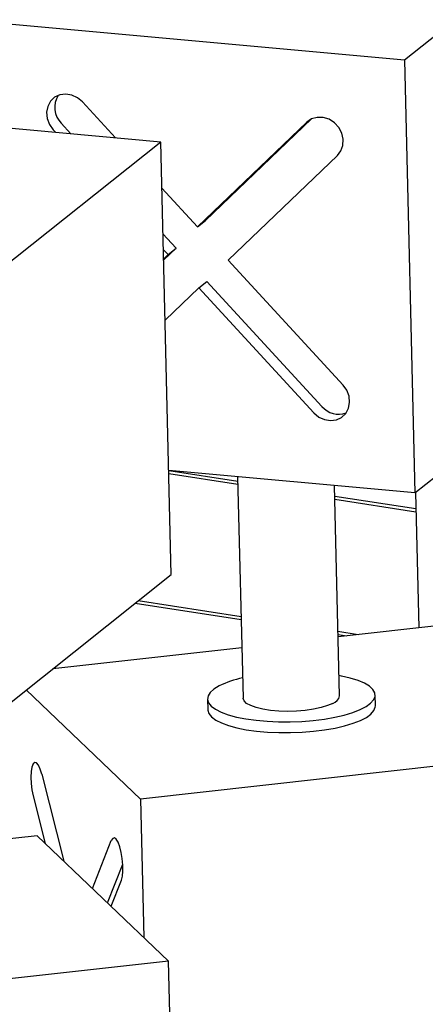
# Model space of a CAD drawing. Units: millimetres. Extents: x 0 to 4200, y 0 to 5940.
# Drawn here: x 3511 to 3533, y 1694 to 1748 of the extents above; entities that cross this region are included whole.
import ezdxf

# ---------------------------------------------------------------- set-up
doc = ezdxf.new("R2010")
doc.units = ezdxf.units.MM
doc.header["$LTSCALE"] = 200

msp = doc.modelspace()

# ---------------------------------------------------------------- linework, layer by layer
at = {"color": 7, "linetype": 'Continuous', "lineweight": 25}
for p, q in [((3540.957, 1753.063), (3532.03, 1745.959)), ((3532.03, 1745.959), (3508.686, 1748.082)), ((3532.03, 1745.959), (3532.611, 1722.084)), ((3514.263, 1743.665), (3516.094, 1741.675)), ((3518.586, 1741.449), (3505.023, 1742.682)), ((3521.054, 1737.126), (3526.907, 1742.72)), ((3512.653, 1742.127), (3512.793, 1741.975)), ((3513.1, 1742.482), (3513.636, 1741.899)), ((3520.607, 1736.771), (3526.643, 1742.539)), ((3518.586, 1741.449), (3509.659, 1734.345)), ((3519.167, 1717.573), (3518.586, 1741.449)), ((3522.299, 1734.933), (3528.335, 1740.701)), ((3518.648, 1738.9), (3520.607, 1736.771)), ((3520.607, 1736.771), (3521.054, 1737.126)), ((3518.709, 1736.386), (3519.444, 1735.588)), ((3518.73, 1735.523), (3518.998, 1735.233)), ((3518.745, 1734.92), (3519.444, 1735.588)), ((3518.998, 1735.233), (3519.444, 1735.588)), ((3518.743, 1734.99), (3518.998, 1735.233)), ((3522.299, 1734.933), (3528.643, 1728.039)), ((3518.825, 1731.614), (3520.689, 1733.395)), ((3520.689, 1733.395), (3521.136, 1733.75)), ((3520.689, 1733.395), (3527.033, 1726.501)), ((3521.136, 1733.75), (3527.48, 1726.856)), ((3532.611, 1722.084), (3541.538, 1729.187)), ((3532.611, 1722.084), (3519.027, 1723.319)), ((3522.836, 1722.71), (3519.028, 1723.296)), ((3522.84, 1722.542), (3519.032, 1723.128)), ((3522.829, 1722.973), (3523.126, 1710.755)), ((3528.45, 1710.885), (3528.168, 1722.488)), ((3532.638, 1722.106), (3532.82, 1714.63)), ((3532.66, 1721.198), (3528.182, 1721.887)), ((3532.664, 1721.03), (3528.186, 1721.719)), ((3510.24, 1710.47), (3519.167, 1717.573)), ((3523.021, 1715.083), (3517.169, 1715.984)), ((3523.017, 1715.251), (3517.345, 1716.124)), ((3529.48, 1714.257), (3528.363, 1714.428)), ((3534.15, 1714.778), (3528.371, 1714.133)), ((3528.849, 1714.186), (3528.368, 1714.26)), ((3523.059, 1713.539), (3512.634, 1712.375)), ((3517.467, 1705.19), (3511.168, 1711.208)), ((3521.164, 1710.708), (3521.179, 1710.111)), ((3530.426, 1710.335), (3530.412, 1710.932)), ((3541.389, 1707.862), (3517.467, 1705.19)), ((3512.023, 1706.564), (3513.241, 1701.767)), ((3511.552, 1705.364), (3512.217, 1702.745)), ((3517.467, 1705.19), (3517.652, 1697.553)), ((3511.779, 1703.164), (3506, 1702.519)), ((3519.018, 1696.248), (3511.779, 1703.164)), ((3514.825, 1700.254), (3515.862, 1702.896)), ((3515.656, 1699.459), (3516.495, 1701.595)), ((3515.848, 1699.276), (3516.415, 1700.719)), ((3519.018, 1696.248), (3496.001, 1693.677)), ((3519.598, 1672.373), (3519.018, 1696.248))]:
    msp.add_line(p, q, dxfattribs=at)
at = {"color": 7, "linetype": 'Continuous', "lineweight": 25, "flags": 128}
for points in [[(3514.263, 1743.665), (3513.992, 1743.893), (3513.678, 1744.04), (3513.346, 1744.094), (3513.023, 1744.051), (3512.736, 1743.915), (3512.506, 1743.696), (3512.354, 1743.412), (3512.292, 1743.087), (3512.324, 1742.746), (3512.448, 1742.417), (3512.653, 1742.127)], [(3528.335, 1740.701), (3528.528, 1740.955), (3528.636, 1741.262), (3528.652, 1741.599), (3528.573, 1741.938), (3528.406, 1742.25), (3528.166, 1742.512), (3527.87, 1742.701), (3527.544, 1742.803), (3527.213, 1742.809), (3526.904, 1742.719), (3526.643, 1742.539)], [(3527.033, 1726.501), (3527.304, 1726.273), (3527.618, 1726.126), (3527.95, 1726.072), (3528.273, 1726.114), (3528.561, 1726.251), (3528.79, 1726.47), (3528.942, 1726.753), (3529.005, 1727.079), (3528.973, 1727.42), (3528.849, 1727.749), (3528.643, 1728.039)], [(3521.815, 1711.431), (3521.524, 1711.255), (3521.317, 1711.069), (3521.196, 1710.879), (3521.165, 1710.688), (3521.224, 1710.499), (3521.372, 1710.317), (3521.606, 1710.144), (3521.921, 1709.984), (3522.311, 1709.841), (3522.769, 1709.717), (3523.286, 1709.614), (3523.851, 1709.535), (3524.454, 1709.481), (3525.084, 1709.452), (3525.726, 1709.451), (3526.37, 1709.476), (3527.003, 1709.527), (3527.612, 1709.604), (3528.186, 1709.704), (3528.713, 1709.825), (3529.183, 1709.967), (3529.586, 1710.124), (3529.916, 1710.296), (3530.166, 1710.477), (3530.33, 1710.665), (3530.406, 1710.856), (3530.392, 1711.047), (3530.289, 1711.233), (3530.098, 1711.411), (3529.823, 1711.577), (3529.469, 1711.729), (3529.044, 1711.863), (3528.555, 1711.977), (3528.422, 1712.002)], [(3528.075, 1710.468), (3527.786, 1710.344), (3527.429, 1710.236), (3527.016, 1710.149), (3526.561, 1710.084), (3526.08, 1710.044), (3525.589, 1710.03), (3525.104, 1710.044), (3524.643, 1710.084), (3524.221, 1710.149), (3523.853, 1710.236), (3523.55, 1710.344), (3523.323, 1710.468), (3523.18, 1710.604), (3523.127, 1710.747), (3523.126, 1710.755)], [(3521.179, 1710.111), (3521.18, 1710.091), (3521.239, 1709.902), (3521.386, 1709.72), (3521.62, 1709.547), (3521.935, 1709.388), (3522.325, 1709.244), (3522.783, 1709.12), (3523.3, 1709.017), (3523.866, 1708.938), (3524.469, 1708.884), (3525.098, 1708.856), (3525.741, 1708.854), (3526.385, 1708.879), (3527.018, 1708.93), (3527.627, 1709.007), (3528.2, 1709.107), (3528.727, 1709.229), (3529.197, 1709.37), (3529.601, 1709.527), (3529.931, 1709.699), (3530.18, 1709.88), (3530.345, 1710.068), (3530.421, 1710.26), (3530.426, 1710.335)], [(3512.023, 1706.564), (3511.936, 1706.846), (3511.836, 1707.057), (3511.733, 1707.179), (3511.634, 1707.203), (3511.548, 1707.127), (3511.481, 1706.956), (3511.438, 1706.705), (3511.425, 1706.394), (3511.44, 1706.048), (3511.484, 1705.695), (3511.552, 1705.364)], [(3516.415, 1700.719), (3516.47, 1700.932), (3516.498, 1701.216), (3516.497, 1701.548), (3516.467, 1701.9), (3516.411, 1702.246), (3516.332, 1702.556), (3516.238, 1702.805), (3516.135, 1702.973), (3516.033, 1703.047), (3515.939, 1703.021), (3515.862, 1702.896)]]:
    msp.add_lwpolyline(points, dxfattribs=at)
at = {"color": 7, "linetype": 'Continuous', "lineweight": 25}
for centre, radius, start, end in [((3513.988, 1743.359), 1.248, 148.0593, 224.6123), ((3528.4, 1727.633), 1.204, 220.168, 290.1129), ((3524.284, 1706.339), 5.659, 102.0842, 115.8676), ((3527.912, 1710.992), 0.549, 287.3502, 348.7629)]:
    msp.add_arc(centre, radius, start, end, dxfattribs=at)

doc.saveas('drawing.dxf')
